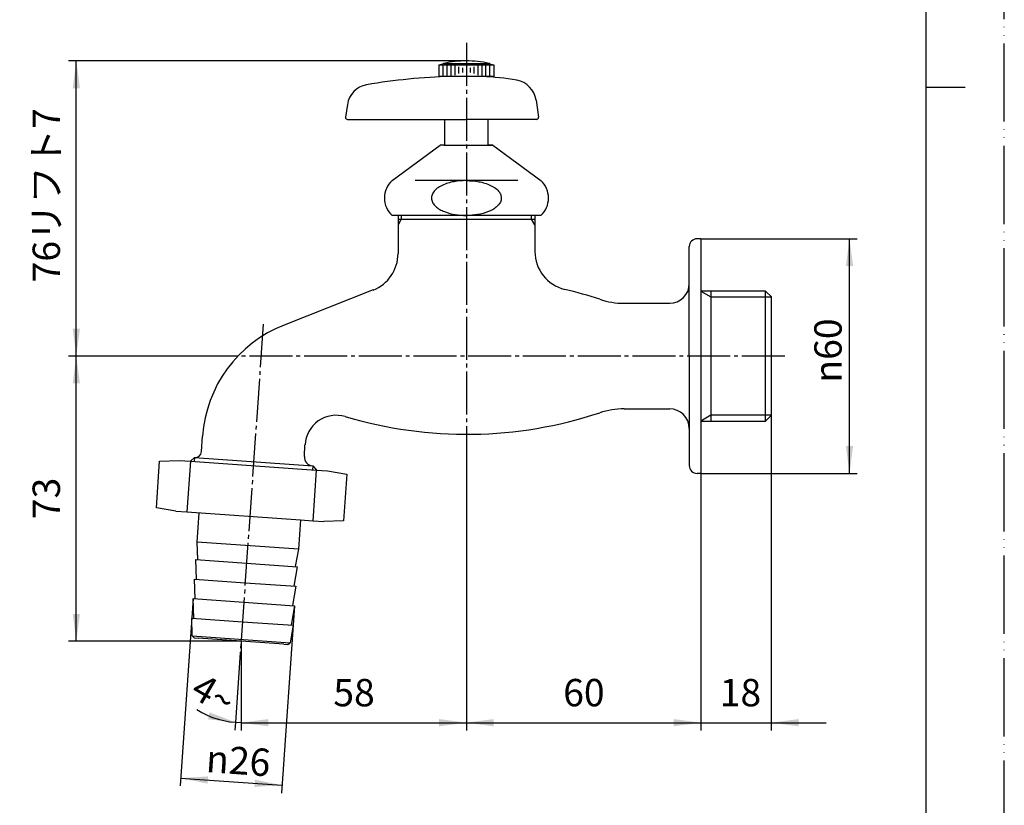
# Model space of a CAD drawing. Units: millimetres. Extents: x 0 to 420, y 0 to 594.
# Drawn here: x 168 to 420, y 113 to 314 of the extents above; entities that cross this region are included whole.
import ezdxf

# ---------------------------------------------------------------- set-up
doc = ezdxf.new("R2010")
doc.units = ezdxf.units.MM
doc.linetypes.add('DASH_CENTER', pattern=[14, 11, -1, 1, -1])
doc.linetypes.add('PHANTOM', pattern=[13, 10, -1, 0, -1, 0, -1])
doc.layers.add('1', color=7, linetype='Continuous')
doc.styles.add('CONVERTER_11', font='MS Mincho.ttf', dxfattribs={"width": 0.89})
doc.styles.add('CONVERTER_12', font='txt.shx', dxfattribs={"width": 0.9})
doc.dimstyles.new('ME10_DIM_10', dxfattribs={"dimtxt": 7, "dimasz": 7, "dimexe": 2, "dimexo": 0, "dimgap": 2, "dimtad": 1, "dimdsep": 46, "dimtxsty": 'CONVERTER_12', "dimsah": 1, "dimcen": 0.09, "dimclrd": 2, "dimclre": 2, "dimclrt": 7, "dimadec": 0, "dimazin": 0, "dimtfac": 1, "dimtdec": 4, "dimtix": 1, "dimtmove": 0, "dimatfit": 3, "dimfxl": 1, "dimtolj": 1, "dimtzin": 0, "dimarcsym": 0})
doc.dimstyles.new('ME10_DIM_11', dxfattribs={"dimtxt": 7, "dimasz": 7, "dimexe": 2, "dimexo": 0, "dimgap": 2, "dimtad": 1, "dimdsep": 46, "dimtxsty": 'CONVERTER_12', "dimsah": 1, "dimcen": 0.09, "dimclrd": 2, "dimclre": 2, "dimclrt": 7, "dimadec": 0, "dimazin": 0, "dimtfac": 1, "dimtdec": 4, "dimtix": 1, "dimtmove": 0, "dimatfit": 3, "dimfxl": 1, "dimtolj": 1, "dimtzin": 0, "dimarcsym": 0})
doc.dimstyles.new('ME10_DIM_12', dxfattribs={"dimtxt": 7, "dimasz": 7, "dimexe": 2, "dimexo": 0, "dimgap": 2, "dimtad": 1, "dimdec": 0, "dimzin": 12, "dimdsep": 46, "dimtxsty": 'CONVERTER_12', "dimsah": 1, "dimcen": 0.09, "dimclrd": 2, "dimclre": 2, "dimclrt": 7, "dimadec": 0, "dimazin": 0, "dimtfac": 1, "dimtdec": 4, "dimtix": 1, "dimtmove": 0, "dimatfit": 3, "dimfxl": 1, "dimtolj": 1, "dimtzin": 0, "dimarcsym": 0})
doc.dimstyles.new('ME10_DIM_13', dxfattribs={"dimtxt": 7, "dimasz": 7, "dimexe": 2, "dimexo": 0, "dimgap": 2, "dimtad": 1, "dimdsep": 46, "dimtxsty": 'CONVERTER_12', "dimblk2": 'NONE', "dimsah": 1, "dimcen": 0.09, "dimclrd": 2, "dimclre": 2, "dimclrt": 7, "dimadec": 0, "dimazin": 0, "dimtfac": 1, "dimtdec": 4, "dimtix": 1, "dimtmove": 0, "dimatfit": 3, "dimfxl": 1, "dimtolj": 1, "dimtzin": 0, "dimarcsym": 0})
doc.dimstyles.new('ME10_DIM_14', dxfattribs={"dimtxt": 7, "dimasz": 7, "dimexe": 2, "dimexo": 0, "dimgap": 2, "dimtad": 1, "dimdsep": 46, "dimtxsty": 'CONVERTER_12', "dimsah": 1, "dimcen": 0.09, "dimclrd": 2, "dimclre": 2, "dimclrt": 7, "dimadec": 0, "dimazin": 0, "dimtfac": 1, "dimtdec": 4, "dimtix": 1, "dimtmove": 0, "dimatfit": 3, "dimfxl": 1, "dimtolj": 1, "dimtzin": 0, "dimarcsym": 0})
doc.dimstyles.new('ME10_DIM_15', dxfattribs={"dimtxt": 7, "dimasz": 7, "dimexe": 2, "dimexo": 0, "dimgap": 2, "dimtad": 1, "dimdsep": 46, "dimtxsty": 'CONVERTER_11', "dimsah": 1, "dimcen": 0.09, "dimclrd": 2, "dimclre": 2, "dimclrt": 7, "dimadec": 0, "dimazin": 0, "dimtfac": 1, "dimtdec": 4, "dimtix": 1, "dimtmove": 0, "dimatfit": 3, "dimfxl": 1, "dimtolj": 1, "dimtzin": 0, "dimarcsym": 0})
doc.dimstyles.new('ME10_DIM_16', dxfattribs={"dimtxt": 7, "dimasz": 7, "dimexe": 2, "dimexo": 0, "dimgap": 2, "dimtad": 1, "dimdsep": 46, "dimtxsty": 'CONVERTER_12', "dimsah": 1, "dimcen": 0.09, "dimclrd": 2, "dimclre": 2, "dimclrt": 7, "dimadec": 0, "dimazin": 0, "dimtfac": 1, "dimtdec": 4, "dimtix": 1, "dimtmove": 0, "dimatfit": 3, "dimfxl": 1, "dimtolj": 1, "dimtzin": 0, "dimarcsym": 0})
doc.dimstyles.new('ME10_DIM_17', dxfattribs={"dimtxt": 7, "dimasz": 7, "dimexe": 2, "dimexo": 0, "dimgap": 2, "dimtad": 1, "dimdsep": 46, "dimtxsty": 'CONVERTER_12', "dimblk2": 'NONE', "dimsah": 1, "dimcen": 0.09, "dimclrd": 2, "dimclre": 2, "dimclrt": 7, "dimadec": 0, "dimazin": 0, "dimtfac": 1, "dimtdec": 4, "dimtix": 1, "dimtmove": 0, "dimatfit": 3, "dimfxl": 1, "dimtolj": 1, "dimtzin": 0, "dimarcsym": 0})

# ---------------------------------------------------------------- blocks, each defined once
blk = doc.blocks.new('開示A4')
at = {"layer": '1', "color": 4, "linetype": 'PHANTOM'}
blk.add_line((210, 0), (210, 297), dxfattribs=at)
at = {"layer": '1', "color": 7, "linetype": 'Continuous'}
for p, q in [((200, 148.5), (200, 287)), ((200, 10), (200, 148.5))]:
    blk.add_line(p, q, dxfattribs=at)
at = {"layer": '1', "color": 2, "linetype": 'Continuous'}
blk.add_line((200, 148.5), (205, 148.5), dxfattribs=at)
blk = doc.blocks.new('Y30-0-25', base_point=(313.75, 85.98))
at = {"layer": '1', "color": 7, "linetype": 'Continuous'}
for p, q in [((264.89, 264.17), (264.89, 254.43)), ((264.89, 263.23), (299.89, 263.23)), ((299.89, 264.17), (299.89, 255)), ((342.39, 258.23), (341.39, 258.23)), ((342.39, 258.23), (342.39, 228.23)), ((339.39, 228.23), (339.39, 256.23)), ((258.54, 245.13), (235.73, 236.17)), ((358.91, 244.85), (342.39, 244.85)), ((344.95, 244.85), (344.95, 228.23)), ((360.39, 243.38), (358.91, 244.85)), ((358.91, 228.23), (358.91, 244.85)), ((360.39, 238.73), (360.39, 243.38)), ((322.75, 241.73), (334.39, 241.73)), ((360.39, 217.73), (360.39, 238.73)), ((339.39, 228.23), (339.39, 200.23)), ((342.39, 228.23), (342.39, 198.23)), ((344.95, 228.23), (344.95, 211.61)), ((358.91, 211.61), (358.91, 228.23)), ((360.39, 213.08), (360.39, 217.73)), ((322.75, 214.73), (334.39, 214.73)), ((342.39, 211.61), (358.91, 211.61)), ((358.91, 211.61), (360.39, 213.08)), ((214.59, 203.79), (214.87, 207.76)), ((240.92, 202.57), (241.08, 205.53)), ((212.83, 202.27), (211.77, 201.34)), ((212.83, 202.27), (243.05, 200.15)), ((243.05, 200.15), (243.98, 199.09)), ((342.39, 198.23), (341.39, 198.23))]:
    blk.add_line(p, q, dxfattribs=at)
at = {"layer": '1', "color": 2, "linetype": 'Continuous'}
for p, q in [((265.7, 263.23), (264.89, 261.82)), ((265.7, 264.17), (265.7, 263.23)), ((299.07, 263.23), (299.07, 264.17)), ((299.89, 261.82), (299.07, 263.23)), ((342.39, 244.85), (344.95, 243.38)), ((344.95, 243.38), (360.39, 243.38)), ((344.95, 213.08), (342.39, 211.61)), ((360.39, 213.08), (344.95, 213.08)), ((212.83, 202.27), (212.76, 201.27)), ((243.05, 200.15), (242.98, 199.16))]:
    blk.add_line(p, q, dxfattribs=at)
at = {"layer": '1', "color": 7, "linetype": 'Continuous'}
for centre, radius, start, end in [((341.39, 256.23), 2, 90, 180), ((254.89, 254.43), 10, 291.4308, 360), ((309.89, 255), 10, 180, 256.5878), ((282.39, 139.67), 108.56, 71.7025, 76.5878), ((334.39, 246.73), 5, 270, 360), ((322.75, 261.73), 20, 251.7025, 270), ((247.79, 205.45), 33, 111.4308, 176), ((322.75, 194.73), 20, 90, 108.2975), ((334.39, 209.73), 5, 360, 90), ((249.07, 205.09), 8, 73.3924, 176.8373), ((282.39, 316.79), 108.56, 253.3924, 288.2975), ((212.95, 203.91), 1.65, 266, 356), ((243.21, 202.44), 2.3, 176.8373, 266), ((341.39, 200.23), 2, 180, 270)]:
    blk.add_arc(centre, radius, start, end, dxfattribs=at)
blk = doc.blocks.new('32-13-25', base_point=(324.53, 798.9))
at = {"layer": '1', "color": 7, "linetype": 'Continuous'}
for p, q in [((95.51, 358.71), (95.51, 357.8)), ((107.22, 358.71), (107.22, 357.8)), ((100.01, 353.63), (99.07, 355.6)), ((102.72, 353.63), (103.66, 355.6)), ((100.01, 352.73), (99.07, 354.69)), ((102.72, 352.73), (103.66, 354.69)), ((203.9, 201.39), (208.92, 201.54)), ((208.92, 201.54), (211.77, 201.34)), ((82.37, 200.21), (82.37, 187.24)), ((82.37, 200.21), (82.37, 200.21)), ((95.52, 200.21), (95.52, 189.42)), ((107.22, 200.21), (107.22, 189.42)), ((120.37, 200.21), (120.37, 187.24)), ((120.37, 200.21), (120.37, 200.21)), ((203.06, 189.42), (203.9, 201.39)), ((211.77, 201.34), (210.86, 188.37)), ((211.77, 201.34), (243.98, 199.09)), ((243.98, 199.09), (243.07, 186.12)), ((243.98, 199.09), (246.83, 198.89)), ((246.83, 198.89), (251.78, 198.04)), ((251.78, 198.04), (250.94, 186.07)), ((95.52, 189.42), (95.52, 189.42)), ((107.22, 189.42), (107.22, 189.42)), ((208.01, 188.57), (203.06, 189.42)), ((82.37, 187.24), (82.37, 187.24)), ((120.37, 187.24), (120.37, 187.24)), ((208.01, 188.57), (210.86, 188.37)), ((210.86, 188.37), (239.93, 186.34)), ((239.93, 186.34), (243.07, 186.12)), ((243.07, 186.12), (245.92, 185.92)), ((250.94, 186.07), (245.92, 185.92))]:
    blk.add_line(p, q, dxfattribs=at)
for centre, radius, start, end in [((93.66, 353), 6, 25.6418, 72.0537), ((93.66, 352.09), 6, 25.6418, 72.0537), ((109.07, 353), 6, 107.9463, 154.3582), ((109.07, 352.09), 6, 107.9463, 154.3582), ((101.37, 354.28), 1.5, 205.6418, 334.3582), ((101.37, 353.38), 1.5, 205.6418, 334.3582), ((101.37, 198.88), 2.66, 90, 115.5308), ((101.37, 198.88), 2.66, 64.4692, 90), ((95.52, 211.13), 10.91, 270, 295.5308), ((107.22, 211.13), 10.91, 244.4692, 270), ((95.52, 200.33), 10.91, 270, 295.5308), ((101.37, 188.08), 2.66, 90, 115.5308), ((101.37, 188.08), 2.66, 64.4692, 90), ((107.22, 200.33), 10.91, 244.4692, 270)]:
    blk.add_arc(centre, radius, start, end, dxfattribs=at)
blk = doc.blocks.new('33-6-25', base_point=(556.13, 671.58))
at = {"layer": '1', "color": 7, "linetype": 'Continuous'}
for p, q in [((88.37, 187.51), (88.37, 179.76)), ((114.37, 187.51), (114.37, 179.76)), ((213.48, 180.67), (214, 188.15)), ((239.93, 186.34), (239.41, 178.86)), ((88.37, 179.76), (88.37, 179.76)), ((88.37, 179.76), (88.37, 179.76)), ((88.84, 175.53), (88.37, 179.76)), ((113.83, 175.54), (114.37, 179.76)), ((114.37, 179.76), (114.37, 179.76)), ((213.66, 176.15), (213.48, 180.67)), ((239.41, 178.86), (213.48, 180.67)), ((239.41, 178.86), (238.6, 174.4)), ((88.37, 175.27), (88.84, 170.54)), ((88.37, 175.27), (88.37, 175.27)), ((113.89, 170.54), (114.37, 175.27)), ((114.37, 175.27), (114.37, 175.27)), ((213.16, 176.18), (226.13, 175.27)), ((213.31, 171.16), (213.16, 176.18)), ((226.13, 175.27), (239.1, 174.37)), ((239.1, 174.37), (238.25, 169.41)), ((88.37, 170.29), (88.37, 170.29)), ((88.84, 165.56), (88.37, 170.29)), ((113.89, 165.56), (114.37, 170.29)), ((114.37, 170.29), (114.37, 170.29)), ((212.81, 171.19), (225.78, 170.29)), ((212.96, 166.17), (212.81, 171.19)), ((225.78, 170.29), (238.75, 169.38)), ((238.75, 169.38), (237.9, 164.43)), ((88.37, 165.3), (88.37, 165.3)), ((88.84, 160.57), (88.37, 165.3)), ((113.89, 160.57), (114.37, 165.3)), ((114.37, 165.3), (114.37, 165.3)), ((212.46, 166.21), (225.43, 165.3)), ((212.61, 161.18), (212.46, 166.21)), ((225.43, 165.3), (238.4, 164.39)), ((238.4, 164.39), (237.55, 159.44)), ((88.37, 160.31), (88.87, 155.82)), ((88.37, 160.31), (88.37, 160.31)), ((114.37, 160.31), (113.87, 155.82)), ((114.37, 160.31), (114.37, 160.31)), ((212.11, 161.22), (225.08, 160.31)), ((212.25, 156.69), (212.11, 161.22)), ((225.08, 160.31), (238.05, 159.4)), ((238.05, 159.4), (237.29, 154.94)), ((212.25, 156.69), (212.76, 156.16)), ((212.25, 156.69), (237.29, 154.94)), ((88.87, 155.82), (88.87, 155.82)), ((88.87, 155.82), (89.37, 155.32)), ((89.37, 155.32), (89.37, 155.32)), ((113.37, 155.32), (113.87, 155.82)), ((113.37, 155.32), (113.37, 155.32)), ((113.87, 155.82), (113.87, 155.82)), ((212.76, 156.16), (213.76, 156.09)), ((224.73, 155.32), (213.76, 156.09)), ((235.71, 154.56), (224.73, 155.32)), ((235.71, 154.56), (236.71, 154.49)), ((236.71, 154.49), (237.29, 154.94))]:
    blk.add_line(p, q, dxfattribs=at)
blk = doc.blocks.new('T30A-25', base_point=(72.22, 198.76))
for name, p in [('32-13-25', (324.53, 798.9)), ('33-6-25', (556.13, 671.58))]:
    blk.add_blockref(name, p)
blk = doc.blocks.new('36-1-25-M4', base_point=(195.49, 176.19))
at = {"layer": '1', "color": 7, "linetype": 'Continuous'}
for p, q in [((95.87, 282.17), (95.87, 288.73)), ((106.87, 288.73), (106.87, 282.17)), ((276.89, 282.17), (276.89, 288.73)), ((287.89, 288.73), (287.89, 282.17))]:
    blk.add_line(p, q, dxfattribs=at)
blk = doc.blocks.new('37-1-25', base_point=(231.46, 243.27))
at = {"layer": '1', "color": 7, "linetype": 'Continuous'}
for p, q in [((91.87, 447.7), (99.61, 452.18)), ((103.12, 452.18), (110.87, 447.7)), ((90.68, 447.02), (91.87, 447.7)), ((110.87, 447.7), (112.05, 447.02)), ((82.37, 431.25), (82.37, 432.61)), ((82.37, 422.31), (82.37, 431.25)), ((120.37, 432.61), (120.37, 431.25)), ((120.37, 431.25), (120.37, 422.31)), ((91.87, 414.8), (84.12, 419.27)), ((118.61, 419.27), (110.87, 414.8)), ((93.05, 414.11), (91.87, 414.8)), ((110.87, 414.8), (109.68, 414.11)), ((82.37, 273.11), (94.62, 282.17)), ((95.62, 282.17), (94.62, 282.17)), ((95.62, 282.17), (108.12, 282.17)), ((108.12, 282.17), (107.12, 282.17)), ((108.12, 282.17), (120.37, 273.11)), ((263.39, 273.11), (275.64, 282.17)), ((276.64, 282.17), (275.64, 282.17)), ((276.64, 282.17), (289.14, 282.17)), ((289.14, 282.17), (288.14, 282.17)), ((289.14, 282.17), (301.39, 273.11)), ((82.37, 264.17), (82.37, 273.11)), ((101.37, 273.11), (88.25, 273.11)), ((114.48, 273.11), (101.37, 273.11)), ((120.37, 273.11), (120.37, 264.17)), ((282.39, 273.11), (269.27, 273.11)), ((295.5, 273.11), (282.39, 273.11)), ((120.37, 264.17), (82.37, 264.17)), ((301.39, 264.17), (263.39, 264.17))]:
    blk.add_line(p, q, dxfattribs=at)
for centre, radius, start, end in [((101.37, 431.25), 21, 85.2088, 94.7912), ((101.37, 431.25), 19, 60, 120), ((101.37, 431.25), 19, 120, 123.9786), ((101.37, 431.25), 19, 56.0214, 60), ((101.37, 431.25), 19, 176.0214, 180), ((101.37, 431.25), 19, 180, 240), ((101.37, 431.25), 19, 300, 0), ((101.37, 431.25), 19, 0, 3.9786), ((101.37, 431.25), 21, 205.2088, 214.7912), ((101.37, 431.25), 21, 325.2088, 334.7912), ((101.37, 431.25), 19, 240, 243.9786), ((101.37, 431.25), 19, 296.0214, 300), ((267.39, 268.64), 6, 131.8103, 228.1897), ((297.39, 268.64), 6, 311.8103, 48.1897)]:
    blk.add_arc(centre, radius, start, end, dxfattribs=at)
for points, knots in [([(99.58, 269.04), (99.55, 269.17), (99.5, 269.43), (99.35, 269.82), (99.14, 270.19), (98.88, 270.56), (98.56, 270.9), (98.19, 271.23), (97.78, 271.54), (97.32, 271.82), (96.83, 272.08), (96.29, 272.32), (95.72, 272.53), (95.12, 272.71), (94.5, 272.85), (93.86, 272.97), (93.2, 273.05), (92.54, 273.1), (91.87, 273.12), (91.19, 273.1), (90.53, 273.05), (89.87, 272.97), (89.23, 272.85), (88.61, 272.71), (88.01, 272.53), (87.44, 272.32), (86.9, 272.08), (86.41, 271.82), (85.95, 271.54), (85.54, 271.23), (85.17, 270.9), (84.85, 270.56), (84.59, 270.19), (84.38, 269.82), (84.23, 269.43), (84.14, 269.04), (84.11, 268.64), (84.14, 268.25), (84.23, 267.85), (84.38, 267.46), (84.59, 267.09), (84.85, 266.73), (85.17, 266.38), (85.54, 266.05), (85.95, 265.75), (86.41, 265.46), (86.9, 265.2), (87.44, 264.96), (88.01, 264.76), (88.61, 264.58), (89.23, 264.43), (89.87, 264.32), (90.53, 264.23), (91.19, 264.18), (91.87, 264.16), (92.54, 264.18), (93.2, 264.23), (93.86, 264.32), (94.5, 264.43), (95.12, 264.58), (95.72, 264.76), (96.29, 264.96), (96.83, 265.2), (97.32, 265.46), (97.78, 265.75), (98.19, 266.05), (98.56, 266.38), (98.88, 266.73), (99.14, 267.09), (99.35, 267.46), (99.5, 267.85), (99.59, 268.24), (99.62, 268.64), (99.6, 268.9), (99.58, 269.04)], [0, 0, 0, 0, 0.40504, 0.809613, 1.245318, 1.680412, 2.159295, 2.63768, 3.164891, 3.691762, 4.266104, 4.840227, 5.455661, 6.070961, 6.718003, 7.364969, 8.031844, 8.698684, 9.372301, 10.045919, 10.712759, 11.379634, 12.026599, 12.673642, 13.288941, 13.904376, 14.478499, 15.05284, 15.579711, 16.106922, 16.585308, 17.064191, 17.499284, 17.934989, 18.339562, 18.744603, 19.138243, 19.531883, 19.936923, 20.341496, 20.777202, 21.212295, 21.691178, 22.169564, 22.696775, 23.223646, 23.797987, 24.37211, 24.987544, 25.602844, 26.249887, 26.896852, 27.563727, 28.230567, 28.904185, 29.577802, 30.244642, 30.911517, 31.558482, 32.205525, 32.820825, 33.436259, 34.010382, 34.584723, 35.111595, 35.638805, 36.117191, 36.596074, 37.031168, 37.466873, 37.871446, 38.276486, 38.670126, 39.063767, 39.063767, 39.063767, 39.063767]), ([(103.15, 269.04), (103.18, 269.17), (103.23, 269.43), (103.38, 269.82), (103.59, 270.19), (103.85, 270.56), (104.17, 270.9), (104.54, 271.23), (104.95, 271.54), (105.41, 271.82), (105.9, 272.08), (106.44, 272.32), (107.01, 272.53), (107.61, 272.71), (108.23, 272.85), (108.87, 272.97), (109.53, 273.05), (110.19, 273.1), (110.87, 273.12), (111.54, 273.1), (112.2, 273.05), (112.86, 272.97), (113.5, 272.85), (114.12, 272.71), (114.72, 272.53), (115.29, 272.32), (115.83, 272.08), (116.32, 271.82), (116.78, 271.54), (117.19, 271.23), (117.56, 270.9), (117.88, 270.56), (118.14, 270.19), (118.35, 269.82), (118.5, 269.43), (118.59, 269.04), (118.62, 268.64), (118.59, 268.25), (118.5, 267.85), (118.35, 267.46), (118.14, 267.09), (117.88, 266.73), (117.56, 266.38), (117.19, 266.05), (116.78, 265.75), (116.32, 265.46), (115.83, 265.2), (115.29, 264.96), (114.72, 264.76), (114.12, 264.58), (113.5, 264.43), (112.86, 264.32), (112.2, 264.23), (111.54, 264.18), (110.87, 264.16), (110.19, 264.18), (109.53, 264.23), (108.87, 264.32), (108.23, 264.43), (107.61, 264.58), (107.01, 264.76), (106.44, 264.96), (105.9, 265.2), (105.41, 265.46), (104.95, 265.75), (104.54, 266.05), (104.17, 266.38), (103.85, 266.73), (103.59, 267.09), (103.38, 267.46), (103.23, 267.85), (103.14, 268.24), (103.11, 268.64), (103.14, 268.9), (103.15, 269.04)], [0, 0, 0, 0, 0.40504, 0.809613, 1.245318, 1.680412, 2.159295, 2.63768, 3.164891, 3.691762, 4.266104, 4.840227, 5.455661, 6.070961, 6.718003, 7.364969, 8.031844, 8.698684, 9.372301, 10.045919, 10.712759, 11.379634, 12.026599, 12.673642, 13.288941, 13.904376, 14.478499, 15.05284, 15.579711, 16.106922, 16.585308, 17.064191, 17.499284, 17.934989, 18.339562, 18.744603, 19.138243, 19.531883, 19.936923, 20.341496, 20.777202, 21.212295, 21.691178, 22.169564, 22.696775, 23.223646, 23.797987, 24.37211, 24.987544, 25.602844, 26.249887, 26.896852, 27.563727, 28.230567, 28.904185, 29.577802, 30.244642, 30.911517, 31.558482, 32.205525, 32.820825, 33.436259, 34.010382, 34.584723, 35.111595, 35.638805, 36.117191, 36.596074, 37.031168, 37.466873, 37.871446, 38.276486, 38.670126, 39.063767, 39.063767, 39.063767, 39.063767]), ([(282.39, 273.11), (281.32, 273.06), (279.2, 272.96), (276.68, 272.17), (274.89, 271.2), (273.96, 270.28), (273.5, 269.27), (273.39, 268.28), (273.78, 267.32), (274.53, 266.44), (275.54, 265.7), (277.22, 264.93), (279.51, 264.3), (281.43, 264.21), (282.39, 264.17)], [0, 0, 0, 0, 3.180571, 6.360504, 7.816062, 9.252392, 10.195244, 11.114479, 12.142888, 13.210696, 14.547629, 15.871526, 18.73975, 21.607772, 21.607772, 21.607772, 21.607772]), ([(282.39, 273.11), (283.45, 273.06), (285.57, 272.96), (288.09, 272.17), (289.88, 271.2), (290.81, 270.28), (291.27, 269.27), (291.38, 268.28), (290.99, 267.32), (290.24, 266.44), (289.23, 265.7), (287.55, 264.93), (285.26, 264.3), (283.34, 264.21), (282.39, 264.17)], [0, 0, 0, 0, 3.180571, 6.360504, 7.816062, 9.252392, 10.195244, 11.114479, 12.142888, 13.210696, 14.547629, 15.871526, 18.73975, 21.607772, 21.607772, 21.607772, 21.607772])]:
    blk.add_open_spline(points, degree=3, knots=knots, dxfattribs=at)
blk = doc.blocks.new('21-1A', base_point=(262.37, 273.55))
at = {"layer": '1', "color": 7, "linetype": 'Continuous'}
for p, q in [((81.27, 449.55), (94.89, 445.89)), ((122.22, 449.75), (107.84, 445.89)), ((75.47, 439.51), (85.45, 429.53)), ((127.26, 439.51), (117.28, 429.53)), ((95.57, 404.7), (91.92, 418.32)), ((107.16, 404.7), (110.81, 418.32)), ((97.37, 299.73), (105.37, 299.73)), ((74.17, 292.52), (73.72, 289.3)), ((129.01, 289.3), (128.56, 292.52)), ((251.92, 292.52), (251.47, 289.3)), ((300.19, 293.69), (300.8, 289.3)), ((74.21, 288.73), (128.52, 288.73)), ((251.96, 288.73), (282.39, 288.73)), ((300.31, 288.73), (282.39, 288.73))]:
    blk.add_line(p, q, dxfattribs=at)
for centre, radius, start, end in [((79.71, 443.75), 6, 75, 225), ((123.02, 443.75), 6, 315, 97.5242), ((101.37, 470.04), 25, 255, 285), ((67.77, 411.85), 25, 15, 45), ((134.96, 411.85), 25, 135, 165), ((101.37, 406.25), 6, 195, 270), ((101.37, 406.25), 6, 270, 345), ((80.11, 291.68), 6, 99.8029, 172), ((103, 172.36), 127.49, 92.5341, 100.8095), ((99.73, 172.36), 127.49, 79.1905, 87.4659), ((122.62, 291.68), 6, 8, 80.1971), ((257.86, 291.68), 6, 99.8029, 172), ((282.39, 149.73), 150.05, 91.5275, 99.8029), ((282.75, 224.82), 75, 80.4085, 87.2214), ((294.25, 292.85), 6, 8.0041, 80.4085), ((74.21, 289.23), 0.5, 172, 270), ((128.52, 289.23), 0.5, 270, 8), ((251.96, 289.23), 0.5, 172, 270), ((300.31, 289.23), 0.5, 270, 8.0041)]:
    blk.add_arc(centre, radius, start, end, dxfattribs=at)
blk = doc.blocks.new('42-1', base_point=(241.65, 277.06))
at = {"color": 7, "linetype": 'Continuous'}
for radius in [7, 5.75]:
    blk.add_circle((101.37, 431.25), radius, dxfattribs=at)
at = {"layer": '1', "color": 7, "linetype": 'Continuous'}
for p, q in [((94.37, 302.73), (95.37, 303)), ((94.37, 302.73), (94.87, 302.73)), ((94.37, 299.73), (94.37, 302.73)), ((94.87, 302.73), (95.37, 302.73)), ((95.37, 302.73), (95.87, 302.73)), ((95.62, 303.06), (101.37, 303.06)), ((95.87, 302.73), (96.37, 302.73)), ((106.37, 302.73), (96.37, 302.73)), ((101.37, 303.06), (107.12, 303.06)), ((106.37, 302.73), (106.87, 302.73)), ((106.87, 302.73), (107.37, 302.73)), ((107.37, 303), (108.37, 302.73)), ((107.37, 302.73), (107.87, 302.73)), ((107.87, 302.73), (108.37, 302.73)), ((108.37, 302.73), (108.37, 299.73)), ((275.39, 302.73), (276.39, 303)), ((275.39, 302.73), (275.89, 302.73)), ((275.39, 299.73), (275.39, 302.73)), ((275.89, 302.73), (276.39, 302.73)), ((276.39, 302.73), (276.89, 302.73)), ((276.64, 303.06), (282.39, 303.06)), ((276.89, 302.73), (277.39, 302.73)), ((277.39, 302.73), (282.39, 302.73)), ((282.39, 303.06), (288.14, 303.06)), ((282.39, 302.73), (287.39, 302.73)), ((287.39, 302.73), (287.89, 302.73)), ((287.89, 302.73), (288.39, 302.73)), ((288.39, 303), (289.39, 302.73)), ((288.39, 302.73), (288.89, 302.73)), ((288.89, 302.73), (289.39, 302.73)), ((289.39, 302.73), (289.39, 299.73)), ((94.37, 299.73), (94.87, 299.73)), ((94.87, 299.73), (95.37, 299.73)), ((95.37, 299.73), (95.87, 299.73)), ((95.87, 299.73), (96.37, 299.73)), ((106.37, 299.73), (96.37, 299.73)), ((106.37, 299.73), (106.87, 299.73)), ((106.87, 299.73), (107.37, 299.73)), ((107.37, 299.73), (107.87, 299.73)), ((107.87, 299.73), (108.37, 299.73)), ((289.39, 299.73), (275.39, 299.73))]:
    blk.add_line(p, q, dxfattribs=at)
at = {"layer": '1', "color": 2, "linetype": 'Continuous'}
for p, q in [((95.37, 302.73), (95.37, 299.73)), ((96.37, 302.73), (96.37, 299.73)), ((97.37, 302.54), (97.37, 299.9)), ((98.37, 302.43), (98.37, 300.09)), ((104.87, 299.98), (104.87, 302.45)), ((105.87, 299.84), (105.87, 302.59)), ((106.87, 299.73), (106.87, 302.73)), ((107.87, 299.73), (107.87, 302.73)), ((276.39, 302.73), (276.39, 299.73)), ((277.39, 302.73), (277.39, 299.73)), ((278.39, 302.54), (278.39, 299.9)), ((279.39, 302.43), (279.39, 300.09)), ((285.39, 300.09), (285.39, 302.43)), ((286.39, 299.9), (286.39, 302.54)), ((287.39, 299.73), (287.39, 302.73)), ((288.39, 299.73), (288.39, 302.73)), ((99.37, 302.22), (99.37, 300.45)), ((100.37, 301.97), (100.37, 300.71)), ((102.07, 300.83), (102.07, 301.85)), ((102.87, 300.67), (102.87, 302.02)), ((103.87, 300.34), (103.87, 302.26)), ((280.39, 302.22), (280.39, 300.45)), ((281.39, 301.97), (281.39, 300.71)), ((283.39, 300.71), (283.39, 301.97)), ((284.39, 300.45), (284.39, 302.22))]:
    blk.add_line(p, q, dxfattribs=at)
at = {"layer": '1', "color": 7, "linetype": 'Continuous'}
for centre, start, end in [((101.37, 278.73), 103.2971, 103.8865), ((101.37, 278.73), 90, 103.2971), ((101.37, 278.73), 76.7029, 90), ((101.37, 278.73), 76.1135, 76.7029), ((282.39, 278.73), 103.2971, 103.8865), ((282.39, 278.73), 90, 103.2971), ((282.39, 278.73), 76.7029, 90), ((282.39, 278.73), 76.1135, 76.7029)]:
    blk.add_arc(centre, 25, start, end, dxfattribs=at)
blk = doc.blocks.new('*D10')
at = {"layer": '1', "color": 2, "linetype": 'Continuous'}
for p, q in [((282.39, 204.22), (282.39, 132.49)), ((224.73, 155.32), (224.73, 132.49)), ((224.73, 134.49), (282.39, 134.49))]:
    blk.add_line(p, q, dxfattribs=at)
at = {"layer": '1', "color": 2}
for points in [[(231.73, 135.41), (231.73, 133.56), (224.73, 134.49)], [(275.39, 133.56), (275.39, 135.41), (282.39, 134.49)]]:
    blk.add_solid(points, dxfattribs=at)
at = {"layer": '1', "color": 7, "insert": (248.33, 136.49), "char_height": 7, "attachment_point": 7, "rotation": 0.0001, "line_spacing_factor": 0.60024, "style": 'CONVERTER_12'}
blk.add_mtext('58', dxfattribs=at)
blk = doc.blocks.new('*D11')
at = {"layer": '1', "color": 2, "linetype": 'Continuous'}
for p, q in [((342.39, 258.23), (382.39, 258.23)), ((380.39, 198.23), (380.39, 258.23)), ((342.39, 198.23), (382.39, 198.23))]:
    blk.add_line(p, q, dxfattribs=at)
at = {"layer": '1', "color": 2}
for points in [[(381.31, 251.23), (379.46, 251.23), (380.39, 258.23)], [(379.46, 205.23), (381.31, 205.23), (380.39, 198.23)]]:
    blk.add_solid(points, dxfattribs=at)
at = {"layer": '1', "color": 7, "insert": (378.39, 221.44), "char_height": 7, "attachment_point": 7, "rotation": 90, "line_spacing_factor": 0.60024, "style": 'CONVERTER_12'}
blk.add_mtext('\\C7;{\\Fgdt;n}\\C7;60', dxfattribs=at)
blk = doc.blocks.new('*D12')
at = {"layer": '1', "color": 2, "linetype": 'Continuous'}
for p, q in [((215.61, 228.23), (180.58, 228.23)), ((182.58, 155.32), (182.58, 228.23)), ((224.73, 155.32), (180.58, 155.32))]:
    blk.add_line(p, q, dxfattribs=at)
at = {"layer": '1', "color": 2}
for points in [[(183.5, 221.23), (181.66, 221.23), (182.58, 228.23)], [(181.66, 162.32), (183.5, 162.32), (182.58, 155.32)]]:
    blk.add_solid(points, dxfattribs=at)
at = {"layer": '1', "color": 7, "insert": (180.58, 186.53), "char_height": 7, "attachment_point": 7, "rotation": 90, "line_spacing_factor": 0.60024, "style": 'CONVERTER_12'}
blk.add_mtext('73', dxfattribs=at)
blk = doc.blocks.new('*D13')
at = {"layer": '1', "color": 2, "linetype": 'Continuous'}
for p, q in [((360.39, 213.08), (360.39, 132.49)), ((342.39, 198.23), (342.39, 132.49)), ((342.39, 134.49), (360.39, 134.49)), ((360.39, 134.49), (374.39, 134.49))]:
    blk.add_line(p, q, dxfattribs=at)
at = {"layer": '1', "color": 2}
blk.add_solid([(367.39, 135.41), (367.39, 133.56), (360.39, 134.49)], dxfattribs=at)
at = {"layer": '1', "color": 7, "insert": (347.19, 136.49), "char_height": 7, "attachment_point": 7, "rotation": 0.0001, "line_spacing_factor": 0.60024, "style": 'CONVERTER_12'}
blk.add_mtext('18', dxfattribs=at)
blk = doc.blocks.new('_NONE')
blk = doc.blocks.new('*D15')
at = {"layer": '1', "color": 2, "linetype": 'Continuous'}
for p, q in [((212.46, 166.21), (209.12, 118.32)), ((238.4, 164.39), (235.05, 116.51)), ((209.25, 120.32), (235.19, 118.5))]:
    blk.add_line(p, q, dxfattribs=at)
at = {"layer": '1', "color": 2}
for points in [[(216.3, 120.75), (216.17, 118.91), (209.25, 120.32)], [(228.14, 118.07), (228.27, 119.91), (235.19, 118.5)]]:
    blk.add_solid(points, dxfattribs=at)
at = {"layer": '1', "color": 7, "insert": (215.59, 121.88), "char_height": 7, "attachment_point": 7, "rotation": 356, "line_spacing_factor": 0.60024, "style": 'CONVERTER_12'}
blk.add_mtext('\\C7;{\\Fgdt;n}\\C7;26', dxfattribs=at)
blk = doc.blocks.new('*D16')
at = {"layer": '1', "color": 2, "linetype": 'Continuous'}
for p, q in [((282.39, 303.73), (180.58, 303.73)), ((182.58, 228.23), (182.58, 303.73)), ((215.61, 228.23), (180.58, 228.23))]:
    blk.add_line(p, q, dxfattribs=at)
at = {"layer": '1', "color": 2}
for points in [[(183.5, 296.73), (181.66, 296.73), (182.58, 303.73)], [(181.66, 235.23), (183.5, 235.23), (182.58, 228.23)]]:
    blk.add_solid(points, dxfattribs=at)
at = {"layer": '1', "color": 7, "insert": (180.58, 247.08), "char_height": 7, "attachment_point": 7, "rotation": 90, "line_spacing_factor": 0.454545, "style": 'CONVERTER_11'}
blk.add_mtext('76リフト7', dxfattribs=at)
blk = doc.blocks.new('*D17')
at = {"layer": '1', "color": 2, "linetype": 'Continuous'}
for p, q in [((282.39, 204.22), (282.39, 132.49)), ((342.39, 198.23), (342.39, 132.49)), ((282.39, 134.49), (342.39, 134.49))]:
    blk.add_line(p, q, dxfattribs=at)
at = {"layer": '1', "color": 2}
for points in [[(289.39, 135.41), (289.39, 133.56), (282.39, 134.49)], [(335.39, 133.56), (335.39, 135.41), (342.39, 134.49)]]:
    blk.add_solid(points, dxfattribs=at)
at = {"layer": '1', "color": 7, "insert": (307.14, 136.49), "char_height": 7, "attachment_point": 7, "rotation": 0.0001, "line_spacing_factor": 0.60024, "style": 'CONVERTER_12'}
blk.add_mtext('60', dxfattribs=at)
blk = doc.blocks.new('*D18')
at = {"layer": '1', "color": 2, "linetype": 'Continuous'}
for p, q in [((224.53, 152.33), (223.28, 134.58)), ((224.73, 152.32), (224.73, 134.53)), ((223.28, 134.58), (223.14, 132.59)), ((224.73, 134.53), (224.73, 132.53))]:
    blk.add_line(p, q, dxfattribs=at)
blk.add_arc((224.73, 155.32), 20.79, 237.0653, 270, dxfattribs=at)
at = {"layer": '1', "color": 2}
blk.add_solid([(216.26, 135.34), (216.7, 137.13), (223.28, 134.58)], dxfattribs=at)
at = {"layer": '1', "color": 7, "insert": (211.36, 141.36), "char_height": 7, "attachment_point": 7, "rotation": 329.8314, "line_spacing_factor": 0.60024, "style": 'CONVERTER_12'}
blk.add_mtext('4{\\Fgdt;~}', dxfattribs=at)

msp = doc.modelspace()

# ---------------------------------------------------------------- linework, layer by layer
at = {"layer": '1', "color": 2, "linetype": 'DASH_CENTER'}
for p, q in [((282.385, 308.305), (282.385, 204.219)), ((230.402, 236.372), (224.525, 152.33)), ((363.859, 228.23), (215.613, 228.23))]:
    msp.add_line(p, q, dxfattribs=at)
at = {"layer": '1', "color": 2, "linetype": 'Continuous'}
msp.add_line((224.734, 155.323), (224.734, 152.315), dxfattribs=at)

# ---------------------------------------------------------------- block references
for name, p in [('Y30-0-25', (313.755, 85.984)), ('21-1A', (262.375, 273.553)), ('T30A-25', (72.222, 198.756))]:
    msp.add_blockref(name, p)
at = {"layer": '1', "xscale": 2, "yscale": 2, "zscale": 2}
msp.add_blockref('開示A4', (0, 0), dxfattribs=at)
at = {"layer": '1'}
for name, p in [('37-1-25', (231.458, 243.272)), ('42-1', (241.651, 277.056)), ('36-1-25-M4', (195.492, 176.191))]:
    msp.add_blockref(name, p, dxfattribs=at)

# ---------------------------------------------------------------- dimensions: what is measured, and where the dimension line sits
dim = msp.add_linear_dim(base=(182.578, 228.23), p1=(282.385, 303.73), p2=(215.613, 228.23), angle=90, text='76リフト7', dimstyle='ME10_DIM_15', dxfattribs=at)
dim.commit()
dim.dimension.update_dxf_attribs({"geometry": '*D16', "text_midpoint": (177.078, 265.98), "text_rotation": 90})
for base, p1, p2, angle, dimstyle, picture, middle, turn in [((380.385, 198.23), (342.385, 258.23), (342.385, 198.23), 90, 'ME10_DIM_11', '*D11', (374.885, 228.23), 90), ((209.255, 120.317), (238.4, 164.392), (212.464, 166.205), 356, 'ME10_DIM_14', '*D15', (222.607, 124.897), -4)]:
    dim = msp.add_linear_dim(base=base, p1=p1, p2=p2, angle=angle, dimstyle=dimstyle, override={"dimpost": '{\\Fgdt;n}<>'}, dxfattribs=at)
    dim.commit()
    dim.dimension.update_dxf_attribs({"geometry": picture, "text_midpoint": middle, "text_rotation": turn})
dim = msp.add_linear_dim(base=(182.578, 155.323), p1=(215.613, 228.23), p2=(224.734, 155.323), angle=90, dimstyle='ME10_DIM_12', dxfattribs=at)
dim.commit()
dim.dimension.update_dxf_attribs({"geometry": '*D12', "text_midpoint": (177.078, 191.776), "text_rotation": 90})
for base, p1, p2, dimstyle, picture, middle in [((342.385, 134.486), (360.385, 213.085), (342.385, 198.23), 'ME10_DIM_13', '*D13', (351.385, 139.986)), ((282.385, 134.486), (342.385, 198.23), (282.385, 204.219), 'ME10_DIM_16', '*D17', (312.385, 139.986))]:
    dim = msp.add_linear_dim(base=base, p1=p1, p2=p2, dimstyle=dimstyle, dxfattribs=at)
    dim.commit()
    dim.dimension.update_dxf_attribs({"geometry": picture, "text_midpoint": middle, "text_rotation": 0.00014})
dim = msp.add_linear_dim(base=(224.734, 134.486), p1=(282.385, 204.219), p2=(224.734, 155.323), text='58', dimstyle='ME10_DIM_10', dxfattribs=at)
dim.commit()
dim.dimension.update_dxf_attribs({"geometry": '*D10', "text_midpoint": (253.577, 139.986), "text_rotation": 0.00014})
dim = msp.add_angular_dim_3p(base=(224.009, 134.544), center=(224.734, 155.323), p1=(224.525, 152.33), p2=(224.734, 152.315), dimstyle='ME10_DIM_17', dxfattribs=at)
dim.commit()
dim.dimension.update_dxf_attribs({"geometry": '*D18', "text_midpoint": (217.049, 142.102)})

doc.saveas('drawing.dxf')
